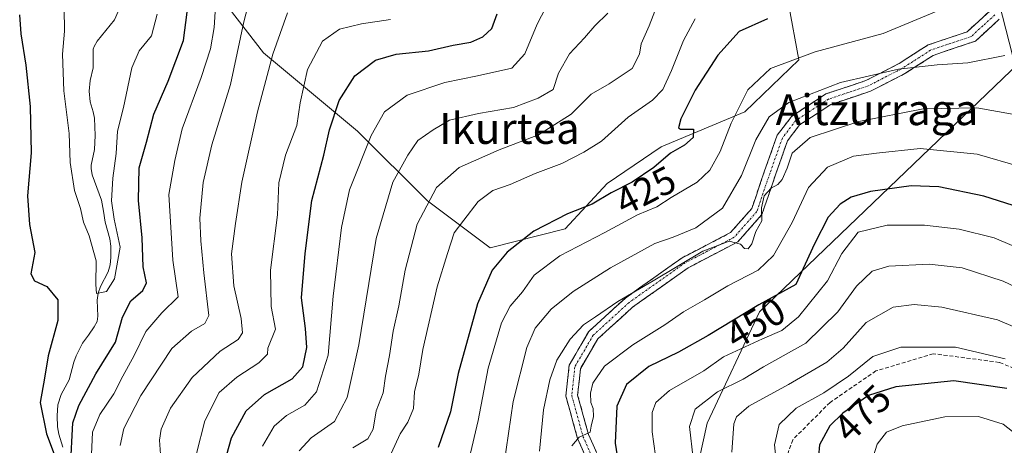
# Model space of a CAD drawing. Units: metres. Extents: x 583149 to 586573, y 4763638 to 4765994.
# Drawn here: x 586076 to 586331, y 4764069 to 4764180 of the extents above; entities that cross this region are included whole.
import ezdxf
from ezdxf.enums import TextEntityAlignment as Align

# ---------------------------------------------------------------- set-up
doc = ezdxf.new("R2010")
doc.units = ezdxf.units.M
doc.header["$MEASUREMENT"] = 0
doc.linetypes.add('TRAZO_Y_PUNTO', pattern=[1, 0.5, -0.25, 0, -0.25])
doc.linetypes.add('TRAZOSX2', pattern=[1.5, 1, -0.5])
for name, color, linetype, lineweight in [('Arbolado forestal CxS', 92, 'Continuous', 0), ('Camino', 19, 'TRAZOSX2', 0), ('Camino Cxs', 19, 'Continuous', 0), ('Camino eje', 19, 'TRAZO_Y_PUNTO', 0), ('Corriente natural lineal', 142, 'Continuous', 13), ('Curva de nivel maestra', 36, 'Continuous', 30), ('Curva de nivel normal', 36, 'Continuous', 0), ('Rótulo de curva de nivel directora', 19, 'Continuous', 0), ('Senda', 19, 'TRAZOSX2', 0), ('Texto cartográfico', 19, 'Continuous', 0)]:
    doc.layers.add(name, color=color, linetype=linetype, lineweight=lineweight)
doc.styles.add('Arial', font='txt', dxfattribs={"height": 0.2})

# ---------------------------------------------------------------- blocks, each defined once
blk = doc.blocks.new('*U152')
at = {"layer": 'Arbolado forestal CxS', "color": 92, "linetype": 'Continuous', "lineweight": 0}
for points in [[(586325.55, 4764200.76, 429.22), (586333.34, 4764170.38, 436.19), (586335.04, 4764168.36, 436.68), (586267.78, 4764103.89, 453.81), (586254.3, 4764075.09, 463.35), (586246.03, 4764037.48, 458.45), (586243.99, 4764007.6, 457.09), (586259, 4763982.45, 466.19), (586274.52, 4763965.56, 476.95), (586283.41, 4763926.97, 488.18), (586289.13, 4763888.33, 495.1), (586301.16, 4763852.33, 497.2), (586323.15, 4763827.29, 503.83), (586357.23, 4763801.18, 513.48), (586369.86, 4763793.5, 515.27), (586348.44, 4763768.24, 505.27), (586359.26, 4763741.66, 502.51), (586376, 4763701.31, 493.98), (586383.87, 4763679.65, 485.45), (586385.43, 4763678, 485.1), (585774.48, 4763670.44, 533.07)], [(586119.58, 4764196.74, 376.69), (586139.44, 4764171.02, 390.58), (586163.82, 4764150.7, 405.16), (586181.87, 4764132.65, 417.02), (586198.12, 4764120.46, 425.28), (586198.12, 4764120.46, 425.28), (586217.53, 4764125.42, 429.38), (586228.37, 4764137.16, 426.47), (586242.36, 4764146.64, 425.97), (586264.03, 4764155.67, 434.01), (586278.02, 4764169.21, 432.75), (586275.31, 4764183.65, 426.26)]]:
    blk.add_polyline3d(points, dxfattribs=at)
blk = doc.blocks.new('*U163')
at = {"layer": 'Arbolado forestal CxS', "color": 92, "linetype": 'Continuous', "lineweight": 0}
blk.add_polyline3d([(586333.34, 4764170.38, 436.19), (586325.55, 4764200.76, 429.22)], dxfattribs=at)
blk = doc.blocks.new('*U191')
at = {"layer": 'Curva de nivel normal', "color": 36, "linetype": 'Continuous', "lineweight": 0}
blk.add_polyline3d([(586251.15, 4764179.82, 420), (586248.16, 4764174.21, 420), (586245.03, 4764166.38, 420), (586242.83, 4764161.5, 420), (586240.11, 4764158.69, 420), (586233.86, 4764154.34, 420), (586226.91, 4764148.12, 420), (586222.36, 4764145.29, 420), (586216.63, 4764142.29, 420), (586209.77, 4764139.71, 420), (586203.29, 4764136.86, 420), (586198.84, 4764135.38, 420), (586195.01, 4764132.46, 420), (586191.34, 4764127.68, 420), (586188.82, 4764124.34, 420), (586187.05, 4764119.02, 420), (586184.4, 4764110.36, 420), (586180.73, 4764094.2, 420), (586179.64, 4764087.76, 420), (586178.56, 4764083.17, 420), (586178.26, 4764078.89, 420), (586176.8, 4764075.32, 420), (586174.81, 4764072.37, 420), (586172.47, 4764067.28, 420)], dxfattribs=at)
blk = doc.blocks.new('*U193')
at = {"layer": 'Curva de nivel normal', "color": 36, "linetype": 'Continuous', "lineweight": 0}
blk.add_polyline3d([(586087.89, 4764182.58, 370), (586087.95, 4764176.62, 370), (586087.44, 4764170.66, 370), (586087.76, 4764161.17, 370), (586089.12, 4764150.11, 370), (586089.38, 4764142.62, 370), (586090.54, 4764135.37, 370), (586092.08, 4764130.66, 370), (586092.85, 4764127.18, 370), (586094.37, 4764123.64, 370), (586096.1, 4764117.1, 370), (586096.06, 4764110.97, 370), (586096.23, 4764108.64, 370), (586098.8, 4764109.21, 370), (586100.87, 4764112.44, 370), (586102.35, 4764120.64, 370), (586100.82, 4764127.96, 370), (586100.1, 4764132.64, 370), (586100.46, 4764138.54, 370), (586101.34, 4764144.93, 370), (586101.67, 4764150.71, 370), (586103.18, 4764156.82, 370), (586105.38, 4764167.08, 370), (586107.3, 4764171.47, 370), (586110.5, 4764175.38, 370), (586111.96, 4764181.01, 370)], dxfattribs=at)
blk = doc.blocks.new('*U196')
at = {"layer": 'Curva de nivel normal', "color": 36, "linetype": 'Continuous', "lineweight": 0}
blk.add_polyline3d([(586119.94, 4764058.82, 395), (586124.26, 4764075.71, 395), (586127.94, 4764083.01, 395), (586132.55, 4764087.01, 395), (586138.21, 4764090.68, 395), (586140.45, 4764092.94, 395), (586140.53, 4764094.51, 395), (586142.57, 4764099.45, 395), (586141.4, 4764105.34, 395), (586141.26, 4764114.68, 395), (586143.08, 4764129.04, 395), (586143.41, 4764137.32, 395), (586145.16, 4764144.46, 395), (586148.09, 4764152.2, 395), (586148.91, 4764158.01, 395), (586150.88, 4764166.67, 395), (586154.75, 4764174.03, 395), (586159.13, 4764177.14, 395), (586164.8, 4764178.46, 395), (586172.3, 4764179.62, 395)], dxfattribs=at)
blk = doc.blocks.new('*U199')
at = {"layer": 'Curva de nivel normal', "color": 36, "linetype": 'Continuous', "lineweight": 0}
blk.add_polyline3d([(586338.47, 4764118.84, 455), (586328.56, 4764123.08, 455), (586319.5, 4764125.32, 455), (586310.49, 4764126.37, 455), (586300.85, 4764126.38, 455), (586293.4, 4764124.54, 455), (586289.14, 4764119.07, 455), (586285.43, 4764111.98, 455), (586277.94, 4764102.67, 455), (586273.6, 4764099.07, 455), (586268.61, 4764096.97, 455), (586258.49, 4764092.29, 455), (586253.41, 4764088.65, 455), (586244.52, 4764083.57, 455), (586241, 4764080.44, 455), (586240.05, 4764077.82, 455), (586240.04, 4764072.86, 455), (586241.33, 4764063.51, 455)], dxfattribs=at)
blk = doc.blocks.new('*U200')
at = {"layer": 'Curva de nivel normal', "color": 36, "linetype": 'Continuous', "lineweight": 0}
blk.add_polyline3d([(586314.13, 4764181.94, 430), (586299.8, 4764176.01, 430), (586282.27, 4764171.26, 430), (586270.67, 4764166.92, 430), (586264.82, 4764161.38, 430), (586260.48, 4764152.74, 430), (586257.62, 4764145.41, 430), (586254.95, 4764140.58, 430), (586251.65, 4764137.54, 430), (586245, 4764133.51, 430), (586241.25, 4764131.12, 430), (586236.28, 4764129.07, 430), (586227.8, 4764124.5, 430), (586216.13, 4764118.39, 430), (586209.47, 4764113.45, 430), (586206.47, 4764109.09, 430), (586203.26, 4764105.38, 430), (586201.07, 4764101.1, 430), (586197.64, 4764089.34, 430), (586194.98, 4764075.76, 430), (586192.71, 4764065.89, 430)], dxfattribs=at)
blk = doc.blocks.new('*U203')
at = {"layer": 'Curva de nivel normal', "color": 36, "linetype": 'Continuous', "lineweight": 0}
blk.add_polyline3d([(586127.17, 4764185.72, 380), (586126.68, 4764177.56, 380), (586125.77, 4764171.98, 380), (586123.36, 4764164.57, 380), (586118.43, 4764151.31, 380), (586116.5, 4764143.11, 380), (586114.97, 4764134.34, 380), (586115.97, 4764117.34, 380), (586117.39, 4764107.84, 380), (586113.16, 4764103.68, 380), (586109.02, 4764098.86, 380), (586105.99, 4764092.59, 380), (586103.01, 4764087.23, 380), (586100.72, 4764082.68, 380), (586097.09, 4764077.36, 380), (586095.16, 4764072.74, 380), (586094.96, 4764066.98, 380)], dxfattribs=at)
blk = doc.blocks.new('*U204')
at = {"layer": 'Curva de nivel normal', "color": 36, "linetype": 'Continuous', "lineweight": 0}
blk.add_polyline3d([(586148.72, 4764067.94, 410), (586151.8, 4764071.31, 410), (586157.84, 4764075.54, 410), (586161.14, 4764081.72, 410), (586164.14, 4764095.34, 410), (586168.62, 4764122.89, 410), (586172.89, 4764137.52, 410), (586176.81, 4764144.45, 410), (586179.36, 4764148.28, 410), (586183.38, 4764151.02, 410), (586187.61, 4764153.52, 410), (586195.13, 4764155.26, 410), (586204.13, 4764156.8, 410), (586210.51, 4764159.29, 410), (586214.39, 4764161.53, 410), (586215.82, 4764165.71, 410), (586218.68, 4764170.77, 410), (586222.5, 4764174.83, 410), (586225.24, 4764177.97, 410), (586228.6, 4764181.28, 410)], dxfattribs=at)
blk = doc.blocks.new('*U209')
at = {"layer": 'Curva de nivel normal', "color": 36, "linetype": 'Continuous', "lineweight": 0}
blk.add_polyline3d([(586242.34, 4764186.07, 415), (586239.27, 4764178.01, 415), (586237.18, 4764173.34, 415), (586236.78, 4764170.68, 415), (586234.9, 4764166.92, 415), (586228.9, 4764162.98, 415), (586224.23, 4764160.25, 415), (586219.06, 4764155.07, 415), (586210.63, 4764149.78, 415), (586200.47, 4764145.86, 415), (586190.08, 4764141.31, 415), (586184.25, 4764136.08, 415), (586179.24, 4764126.65, 415), (586176.08, 4764114.69, 415), (586174.5, 4764105.51, 415), (586173.02, 4764098.93, 415), (586172.08, 4764092.63, 415), (586171.04, 4764087.24, 415), (586170.4, 4764082.92, 415), (586168.62, 4764078.3, 415), (586167.84, 4764073.58, 415), (586166.42, 4764071.01, 415), (586162.54, 4764068.68, 415)], dxfattribs=at)
blk = doc.blocks.new('*U210')
at = {"layer": 'Curva de nivel normal', "color": 36, "linetype": 'Continuous', "lineweight": 0}
blk.add_polyline3d([(586335.47, 4764141.51, 445), (586324.14, 4764144.72, 445), (586309.44, 4764146.24, 445), (586298.12, 4764145, 445), (586292.13, 4764144.2, 445), (586285.39, 4764141.38, 445), (586280.47, 4764136.11, 445), (586276.31, 4764127.05, 445), (586271.45, 4764118.52, 445), (586267.47, 4764114.71, 445), (586259.62, 4764110.67, 445), (586253.58, 4764107.06, 445), (586248.14, 4764103.92, 445), (586243.36, 4764100.56, 445), (586235.07, 4764095.41, 445), (586227.73, 4764089.86, 445), (586224.7, 4764085.45, 445), (586224.04, 4764082.88, 445), (586224.13, 4764080.48, 445), (586224.74, 4764078.9, 445), (586224.87, 4764076.86, 445), (586224.24, 4764074.34, 445), (586223.98, 4764072.76, 445), (586221.12, 4764071.49, 445), (586219.22, 4764069.26, 445)], dxfattribs=at)
blk = doc.blocks.new('*U218')
at = {"layer": 'Curva de nivel normal', "color": 36, "linetype": 'Continuous', "lineweight": 0}
blk.add_polyline3d([(586335.71, 4764071.02, 480), (586330.87, 4764074.8, 480), (586324.49, 4764076.86, 480), (586315.8, 4764076.73, 480), (586304.79, 4764074.42, 480), (586300.68, 4764072.76, 480), (586298.25, 4764069.64, 480), (586296.07, 4764062.58, 480), (586294.23, 4764049.14, 480), (586290.23, 4764021.74, 480), (586287.92, 4764000.46, 480), (586287.13, 4763988.69, 480), (586287.45, 4763975.66, 480), (586286.97, 4763968.32, 480), (586271.87, 4763937.42, 480), (586264.6, 4763917.86, 480), (586257.85, 4763895.84, 480), (586255.62, 4763883.86, 480), (586254.37, 4763874.94, 480), (586254.74, 4763869.4, 480), (586255.8, 4763866.38, 480), (586255.7, 4763862.92, 480), (586254.54, 4763854.54, 480), (586256.18, 4763847.56, 480)], dxfattribs=at)
blk = doc.blocks.new('*U226')
at = {"layer": 'Curva de nivel normal', "color": 36, "linetype": 'Continuous', "lineweight": 0}
blk.add_polyline3d([(586201.62, 4764064.1, 435), (586204.08, 4764080.7, 435), (586207.64, 4764094.68, 435), (586209.76, 4764099.68, 435), (586213.94, 4764104.63, 435), (586219.61, 4764109.16, 435), (586229.3, 4764115.3, 435), (586240.76, 4764121.63, 435), (586245.52, 4764123.22, 435), (586251.36, 4764125.7, 435), (586258.28, 4764130.77, 435), (586263.17, 4764139.21, 435), (586266.85, 4764148.42, 435), (586270.3, 4764154.42, 435), (586275.42, 4764158.13, 435), (586288.8, 4764163.32, 435), (586303.8, 4764166.79, 435), (586313.8, 4764167.89, 435), (586321.76, 4764168.39, 435), (586331.29, 4764170.26, 435)], dxfattribs=at)
blk = doc.blocks.new('*U228')
at = {"layer": 'Curva de nivel normal', "color": 36, "linetype": 'Continuous', "lineweight": 0}
blk.add_polyline3d([(586272.39, 4764063.01, 470), (586271.72, 4764069.45, 470), (586272.9, 4764074.79, 470), (586277.28, 4764079, 470), (586284.44, 4764082.94, 470), (586290.89, 4764087.3, 470), (586297.15, 4764092.34, 470), (586304.36, 4764094.81, 470), (586318.56, 4764094.77, 470), (586331.37, 4764091.77, 470)], dxfattribs=at)
blk = doc.blocks.new('*U231')
at = {"layer": 'Curva de nivel normal', "color": 36, "linetype": 'Continuous', "lineweight": 0}
blk.add_polyline3d([(586213.59, 4764184.79, 405), (586210.32, 4764178.45, 405), (586207.06, 4764170.76, 405), (586203.69, 4764166.99, 405), (586194.8, 4764165.07, 405), (586186.35, 4764163.28, 405), (586176.63, 4764160.04, 405), (586170.8, 4764155.7, 405), (586167.28, 4764149.57, 405), (586161.73, 4764135.54, 405), (586159.66, 4764125.78, 405), (586157.44, 4764108.01, 405), (586156.16, 4764092.72, 405), (586153.13, 4764083.18, 405), (586150.13, 4764079.77, 405), (586145.41, 4764077.09, 405), (586142.24, 4764074.33, 405), (586139.21, 4764069.17, 405)], dxfattribs=at)
blk = doc.blocks.new('*U238')
at = {"layer": 'Curva de nivel normal', "color": 36, "linetype": 'Continuous', "lineweight": 0}
blk.add_polyline3d([(586342.16, 4764096.38, 465), (586329.45, 4764101.84, 465), (586314.98, 4764105.16, 465), (586307.84, 4764105.83, 465), (586302.39, 4764105.17, 465), (586295.47, 4764101.18, 465), (586289.47, 4764094.53, 465), (586285.23, 4764090.93, 465), (586275.31, 4764085.14, 465), (586265.06, 4764079.5, 465), (586261.89, 4764076.7, 465), (586261.21, 4764074.94, 465), (586260.68, 4764067.63, 465)], dxfattribs=at)
blk = doc.blocks.new('*U240')
at = {"layer": 'Curva de nivel normal', "color": 36, "linetype": 'Continuous', "lineweight": 0}
blk.add_polyline3d([(586333.28, 4764155.13, 440), (586324.1, 4764156.72, 440), (586310.19, 4764156.45, 440), (586293.56, 4764153.18, 440), (586280.97, 4764149.05, 440), (586276.32, 4764145.01, 440), (586275, 4764141.14, 440), (586273.71, 4764138.16, 440), (586272.6, 4764136.88, 440), (586270.8, 4764135.96, 440), (586269.01, 4764133.96, 440), (586268.32, 4764130.89, 440), (586268.42, 4764127.46, 440), (586266.87, 4764124.71, 440), (586265.88, 4764121.52, 440), (586264.85, 4764120.22, 440), (586263.97, 4764120.35, 440), (586262.93, 4764121.47, 440), (586260, 4764122.21, 440), (586253.12, 4764119.64, 440), (586240.28, 4764111.96, 440), (586231.17, 4764106.64, 440), (586225.42, 4764102.63, 440), (586222.3, 4764100.56, 440), (586218.79, 4764096.86, 440), (586215.4, 4764091.39, 440), (586213.52, 4764086.34, 440), (586211.95, 4764078.58, 440), (586210.85, 4764067.86, 440)], dxfattribs=at)
blk = doc.blocks.new('*U245')
at = {"layer": 'Curva de nivel normal', "color": 36, "linetype": 'Continuous', "lineweight": 0}
blk.add_polyline3d([(586137.93, 4764192.68, 385), (586134.38, 4764179.01, 385), (586130.9, 4764162.76, 385), (586126.1, 4764147.19, 385), (586123.87, 4764137.43, 385), (586122.98, 4764128.18, 385), (586123.24, 4764122.34, 385), (586123.97, 4764114.01, 385), (586125.28, 4764103.01, 385), (586124.27, 4764100.93, 385), (586120.8, 4764098.95, 385), (586115.7, 4764094.43, 385), (586107.74, 4764082.28, 385), (586103.26, 4764073.68, 385), (586102.37, 4764069.32, 385)], dxfattribs=at)
blk = doc.blocks.new('*U247')
at = {"layer": 'Curva de nivel normal', "color": 36, "linetype": 'Continuous', "lineweight": 0}
blk.add_polyline3d([(586340.88, 4764107.13, 460), (586330.86, 4764111.86, 460), (586320.3, 4764115.31, 460), (586311.7, 4764116.3, 460), (586301.33, 4764115.71, 460), (586296.98, 4764114.46, 460), (586292.9, 4764110.57, 460), (586288.13, 4764103.9, 460), (586279.82, 4764095.81, 460), (586268.82, 4764089.68, 460), (586263.57, 4764086.51, 460), (586256.97, 4764083.21, 460), (586251.17, 4764078.7, 460), (586249.67, 4764074.24, 460), (586250.66, 4764065.92, 460)], dxfattribs=at)
blk = doc.blocks.new('*U254')
at = {"layer": 'Curva de nivel normal', "color": 36, "linetype": 'Continuous', "lineweight": 0}
blk.add_polyline3d([(586145.64, 4764181.34, 390), (586141.88, 4764170.68, 390), (586137.87, 4764155.74, 390), (586133.86, 4764137.53, 390), (586132.22, 4764126.77, 390), (586131.14, 4764118.93, 390), (586131.75, 4764110.68, 390), (586133.67, 4764102.22, 390), (586133.99, 4764098.5, 390), (586132.91, 4764096.8, 390), (586128.23, 4764093.7, 390), (586121, 4764086.93, 390), (586115.38, 4764079.01, 390), (586112.95, 4764073.58, 390), (586112.5, 4764070.68, 390), (586113.21, 4764061.01, 390)], dxfattribs=at)
blk = doc.blocks.new('*U259')
at = {"layer": 'Curva de nivel maestra', "color": 36, "linetype": 'Continuous', "lineweight": 30}
blk.add_polyline3d([(586331.8, 4764084.05, 475), (586318.15, 4764086.07, 475), (586303.14, 4764084.5, 475), (586296.06, 4764082.26, 475), (586289.4, 4764077.69, 475), (586286.03, 4764074.38, 475), (586283.34, 4764069.49, 475), (586282.84, 4764063.58, 475)], dxfattribs=at)
blk = doc.blocks.new('*U262')
at = {"layer": 'Curva de nivel maestra', "color": 36, "linetype": 'Continuous', "lineweight": 30}
blk.add_polyline3d([(586128.94, 4764063.28, 400), (586131.15, 4764071.29, 400), (586134.94, 4764078.3, 400), (586139.74, 4764082.56, 400), (586146.89, 4764086.56, 400), (586149.6, 4764089.7, 400), (586150.66, 4764094.73, 400), (586150.36, 4764099.59, 400), (586149.28, 4764107.58, 400), (586150.26, 4764119.06, 400), (586151.94, 4764132.76, 400), (586155.08, 4764144.52, 400), (586156.52, 4764151.06, 400), (586159.02, 4764158.64, 400), (586163.13, 4764165.03, 400), (586168.47, 4764169.05, 400), (586173.8, 4764170.63, 400), (586182.13, 4764171.51, 400), (586188.56, 4764172.98, 400), (586193.08, 4764173.74, 400), (586196.22, 4764175.16, 400), (586198.57, 4764177.26, 400), (586199.89, 4764181.07, 400)], dxfattribs=at)
blk = doc.blocks.new('*U263')
at = {"layer": 'Curva de nivel maestra', "color": 36, "linetype": 'Continuous', "lineweight": 30}
blk.add_polyline3d([(586269.87, 4764179.78, 425), (586262.52, 4764176.49, 425), (586257.03, 4764170.37, 425), (586251.19, 4764161.32, 425), (586247.49, 4764153.93, 425), (586246.88, 4764151.61, 425), (586247.37, 4764151.22, 425), (586250.75, 4764151.26, 425), (586250.62, 4764149.04, 425), (586248.39, 4764147.04, 425), (586244.78, 4764145, 425), (586240.47, 4764141.3, 425), (586234.88, 4764137.53, 425), (586229.46, 4764134.78, 425), (586224.55, 4764131.76, 425), (586218.16, 4764129.29, 425), (586209.41, 4764124.81, 425), (586202.5, 4764119.34, 425), (586198.6, 4764114.68, 425), (586194.84, 4764106.01, 425), (586189.82, 4764087.96, 425), (586187.82, 4764078.03, 425), (586184.62, 4764068.83, 425)], dxfattribs=at)
blk = doc.blocks.new('*U264')
at = {"layer": 'Curva de nivel maestra', "color": 36, "linetype": 'Continuous', "lineweight": 30}
blk.add_polyline3d([(586335.37, 4764130.87, 450), (586325.88, 4764133.86, 450), (586314.27, 4764136.28, 450), (586307.08, 4764136.58, 450), (586296.57, 4764135.07, 450), (586291.53, 4764133.58, 450), (586288.72, 4764131.84, 450), (586285.62, 4764128.4, 450), (586282.06, 4764121.57, 450), (586277.2, 4764111.01, 450), (586267.66, 4764105.73, 450), (586254.54, 4764097.78, 450), (586246.82, 4764093.45, 450), (586239.22, 4764089.75, 450), (586233.44, 4764085.12, 450), (586230.93, 4764079.47, 450), (586230.44, 4764069.9, 450), (586231.47, 4764063.36, 450)], dxfattribs=at)
blk = doc.blocks.new('*U268')
at = {"layer": 'Curva de nivel maestra', "color": 36, "linetype": 'Continuous', "lineweight": 30}
for points in [[(586076.26, 4764180.8, 375), (586076.68, 4764175.9, 375), (586077.93, 4764167.81, 375), (586079.03, 4764157.1, 375), (586079.3, 4764145.06, 375), (586078.41, 4764133.96, 375), (586078.87, 4764126.5, 375), (586080.23, 4764119.28, 375), (586079.24, 4764113.74, 375), (586080.18, 4764111.95, 375), (586083.36, 4764110.5, 375), (586086.26, 4764107.01, 375), (586086.2, 4764101.72, 375), (586083.73, 4764092.54, 375), (586082.81, 4764086.74, 375), (586081.66, 4764080.47, 375), (586083.29, 4764072.33, 375), (586085.55, 4764066.39, 375)], [(586089.47, 4764063.62, 375), (586090.07, 4764075.19, 375), (586091.62, 4764079.69, 375), (586096.07, 4764087.86, 375), (586101.16, 4764096.09, 375), (586102.97, 4764102.53, 375), (586105.13, 4764106.79, 375), (586108.26, 4764109.46, 375), (586109.16, 4764111.46, 375), (586108.32, 4764115.6, 375), (586108.04, 4764123.05, 375), (586107.07, 4764132.72, 375), (586107.24, 4764141.25, 375), (586109.16, 4764147.86, 375), (586111.08, 4764155.11, 375), (586114.79, 4764163.68, 375), (586118.71, 4764174.19, 375), (586119.71, 4764181.48, 375)]]:
    blk.add_polyline3d(points, dxfattribs=at)

msp = doc.modelspace()

# ---------------------------------------------------------------- linework, layer by layer
at = {"layer": 'Arbolado forestal CxS', "color": 92, "linetype": 'Continuous', "lineweight": 0}
for points in [[(586179.57, 4764340.21, 384.27), (586175.21, 4764323.86, 379.64), (586177.53, 4764301.8, 380.1), (586199.17, 4764281.38, 386.94), (586217.69, 4764274.84, 386.8), (586255.82, 4764259.59, 395.59), (586280.01, 4764248.64, 407.4), (586314.65, 4764219.28, 425.22), (586325.55, 4764200.76, 429.22), (586333.34, 4764170.38, 436.19), (586335.04, 4764168.36, 436.68)], [(586179.57, 4764340.21, 384.27), (586175.21, 4764323.86, 379.64), (586177.53, 4764301.8, 380.1), (586199.17, 4764281.38, 386.94), (586217.69, 4764274.84, 386.8), (586255.82, 4764259.59, 395.59), (586280.01, 4764248.64, 407.4), (586314.65, 4764219.28, 425.22), (586325.55, 4764200.76, 429.22), (586333.34, 4764170.38, 436.19), (586335.04, 4764168.36, 436.68)], [(586275.31, 4764183.65, 426.26), (586278.02, 4764169.21, 432.75), (586264.03, 4764155.67, 434.01), (586242.36, 4764146.64, 425.97), (586228.37, 4764137.16, 426.47), (586217.53, 4764125.42, 429.38), (586198.12, 4764120.46, 425.28), (586198.12, 4764120.46, 425.28), (586181.87, 4764132.65, 417.02), (586163.82, 4764150.7, 405.16), (586139.44, 4764171.02, 390.58), (586119.58, 4764196.74, 376.69)], [(586119.58, 4764196.74, 376.69), (586139.44, 4764171.02, 390.58), (586163.82, 4764150.7, 405.16), (586181.87, 4764132.65, 417.02), (586198.12, 4764120.46, 425.28)], [(586119.58, 4764196.74, 376.69), (586139.44, 4764171.02, 390.58), (586163.82, 4764150.7, 405.16), (586181.87, 4764132.65, 417.02), (586198.12, 4764120.46, 425.28)], [(586198.12, 4764120.46, 425.28), (586217.53, 4764125.42, 429.38), (586228.37, 4764137.16, 426.47), (586242.36, 4764146.64, 425.97), (586264.03, 4764155.67, 434.01), (586278.02, 4764169.21, 432.75), (586275.31, 4764183.65, 426.26)], [(586198.12, 4764120.46, 425.28), (586217.53, 4764125.42, 429.38), (586228.37, 4764137.16, 426.47), (586242.36, 4764146.64, 425.97), (586264.03, 4764155.67, 434.01), (586278.02, 4764169.21, 432.75), (586275.31, 4764183.65, 426.26)], [(586301.16, 4763852.33, 497.2), (586289.13, 4763888.33, 495.1), (586283.41, 4763926.97, 488.18), (586274.52, 4763965.56, 476.95), (586259, 4763982.45, 466.19), (586243.99, 4764007.6, 457.09), (586246.03, 4764037.48, 458.45), (586254.3, 4764075.09, 463.35), (586267.78, 4764103.89, 453.81), (586335.04, 4764168.36, 436.68)], [(586335.04, 4764168.36, 436.68), (586267.78, 4764103.89, 453.81), (586254.3, 4764075.09, 463.35), (586246.03, 4764037.48, 458.45), (586243.99, 4764007.6, 457.09), (586259, 4763982.45, 466.19), (586274.52, 4763965.56, 476.95), (586283.41, 4763926.97, 488.18), (586289.13, 4763888.33, 495.1), (586301.16, 4763852.33, 497.2), (586323.15, 4763827.29, 503.83), (586357.23, 4763801.18, 513.48), (586369.86, 4763793.5, 515.27)], [(586335.04, 4764168.36, 436.68), (586267.78, 4764103.89, 453.81), (586254.3, 4764075.09, 463.35), (586246.03, 4764037.48, 458.45), (586243.99, 4764007.6, 457.09), (586259, 4763982.45, 466.19), (586274.52, 4763965.56, 476.95), (586283.41, 4763926.97, 488.18), (586289.13, 4763888.33, 495.1), (586301.16, 4763852.33, 497.2), (586323.15, 4763827.29, 503.83), (586357.23, 4763801.18, 513.48), (586369.86, 4763793.5, 515.27)]]:
    msp.add_polyline3d(points, dxfattribs=at)
at = {"layer": 'Camino', "color": 19, "linetype": 'TRAZOSX2', "lineweight": 0}
for points in [[(586226.53, 4764057.98), (586220.73, 4764071.16), (586217.71, 4764082.13), (586218.57, 4764090.13), (586223.61, 4764098.81), (586233.11, 4764107.5), (586247.82, 4764117.93), (586260.36, 4764124.46), (586265.8, 4764130.64), (586269.15, 4764140.42), (586272.4, 4764149.65), (586276.14, 4764154.54), (586284.99, 4764160.34), (586295.38, 4764163.8), (586303.94, 4764168.22), (586311.45, 4764173.04), (586321.53, 4764176.42), (586327.57, 4764181.94)], [(586329.89, 4764179.69), (586323.7, 4764174.04), (586312.76, 4764170.32), (586305.45, 4764165.61), (586296.55, 4764161.03), (586286.3, 4764157.62), (586278.21, 4764152.31), (586275.07, 4764148.2), (586271.98, 4764139.44), (586268.45, 4764129.11), (586262.24, 4764122.06), (586249.39, 4764115.36), (586234.99, 4764105.16), (586225.97, 4764096.91), (586221.49, 4764089.18), (586220.76, 4764082.37), (586223.56, 4764072.17), (586229.41, 4764058.89)]]:
    msp.add_lwpolyline(points, dxfattribs=at)
at = {"layer": 'Camino Cxs', "color": 19, "linetype": 'Continuous', "lineweight": 0}
for points in [[(586222.66, 4764066.77, 445.6), (586220.73, 4764071.16, 444.73), (586219.72, 4764074.82, 443.96), (586218.72, 4764078.47, 443.15), (586217.71, 4764082.13, 442.54), (586218.14, 4764086.13, 442.12), (586218.57, 4764090.13, 441.44), (586220.25, 4764093.03, 441.48), (586221.93, 4764095.92, 441.24), (586223.61, 4764098.81, 440.96), (586226.78, 4764101.71, 440.46), (586229.94, 4764104.6, 440.06), (586233.11, 4764107.5, 439.79), (586236.79, 4764110.1, 439.88), (586240.46, 4764112.71, 439.32), (586244.14, 4764115.32, 438.92), (586247.82, 4764117.93, 438.71), (586252, 4764120.1, 438.89), (586256.18, 4764122.28, 438.71), (586260.36, 4764124.46, 438.68), (586263.08, 4764127.55, 438.02), (586265.8, 4764130.64, 438.89), (586266.92, 4764133.9, 438.78), (586268.03, 4764137.16, 438.4), (586269.15, 4764140.42, 438.33), (586270.78, 4764145.03, 438.39), (586272.4, 4764149.65, 437.63), (586274.27, 4764152.09, 437.15), (586276.14, 4764154.54, 436.58), (586279.09, 4764156.47, 436.15), (586282.04, 4764158.4, 435.87), (586284.99, 4764160.34, 435.8), (586288.45, 4764161.49, 435.94), (586291.91, 4764162.65, 436.09), (586295.38, 4764163.8, 436.04), (586299.66, 4764166.01, 434.66), (586303.94, 4764168.22, 433.8), (586307.7, 4764170.63, 433.23), (586311.45, 4764173.04, 432.6), (586314.81, 4764174.17, 432.35), (586318.17, 4764175.29, 432.12), (586321.53, 4764176.42, 432.05), (586324.55, 4764179.18, 431.73), (586327.57, 4764181.94, 431.38)], [(586329.89, 4764179.69, 431.87), (586326.8, 4764176.87, 432.2), (586323.7, 4764174.04, 432.51), (586320.05, 4764172.8, 432.71), (586316.41, 4764171.56, 433.33), (586312.76, 4764170.32, 433.66), (586309.1, 4764167.97, 434.35), (586305.45, 4764165.61, 434.91), (586302.48, 4764164.09, 435.51), (586299.51, 4764162.56, 436.26), (586296.55, 4764161.03, 436.6), (586293.13, 4764159.89, 436.95), (586289.72, 4764158.75, 437.33), (586286.3, 4764157.62, 437.31), (586282.26, 4764154.96, 437.14), (586278.21, 4764152.31, 437.88), (586276.64, 4764150.25, 438.76), (586275.07, 4764148.2, 439.15), (586273.53, 4764143.82, 439.63), (586271.98, 4764139.44, 439.86), (586270.8, 4764135.99, 439.77), (586269.62, 4764132.55, 439.85), (586268.45, 4764129.11, 440.02), (586265.35, 4764125.58, 439.51), (586262.24, 4764122.06, 439.91), (586257.96, 4764119.83, 440), (586253.67, 4764117.59, 440.29), (586249.39, 4764115.36, 440.03), (586245.79, 4764112.81, 440.49), (586242.19, 4764110.26, 440.67), (586238.59, 4764107.71, 441.2), (586234.99, 4764105.16, 441.09), (586231.99, 4764102.41, 441.45), (586228.98, 4764099.66, 441.74), (586225.97, 4764096.91, 442.19), (586223.73, 4764093.04, 442.39), (586221.49, 4764089.18, 442.84), (586221.12, 4764085.78, 443.5), (586220.76, 4764082.37, 443.88), (586221.69, 4764078.97, 444.24), (586222.63, 4764075.57, 444.95), (586223.56, 4764072.17, 445.43), (586225.51, 4764067.74, 445.82)]]:
    msp.add_polyline3d(points, dxfattribs=at)
at = {"layer": 'Camino eje', "color": 19, "linetype": 'TRAZO_Y_PUNTO', "lineweight": 0}
msp.add_lwpolyline([(586328.73, 4764180.82), (586325.64, 4764177.99), (586322.62, 4764175.23), (586312.1, 4764171.68), (586304.7, 4764166.92), (586295.96, 4764162.42), (586285.65, 4764158.98), (586277.18, 4764153.42), (586273.74, 4764148.92), (586270.56, 4764139.93), (586267.12, 4764129.87), (586261.3, 4764123.26), (586248.6, 4764116.64), (586234.05, 4764106.33), (586224.79, 4764097.86), (586220.03, 4764089.66), (586219.23, 4764082.25), (586222.14, 4764071.67), (586227.97, 4764058.44)], dxfattribs=at)
at = {"layer": 'Corriente natural lineal', "color": 142, "linetype": 'Continuous', "lineweight": 13}
msp.add_polyline3d([(586087.54, 4764068.85, 374.67), (586086.51, 4764072.27, 373.85), (586086.17, 4764074.13, 373.75), (586086.02, 4764077.02, 373.25), (586086.24, 4764079.88, 372.83), (586087.05, 4764082.49, 372.79), (586089.15, 4764086.34, 372.65), (586090.36, 4764090.86, 371.66), (586090.97, 4764092.56, 371.16), (586092.59, 4764095.77, 371.07), (586094.12, 4764097.89, 370.94), (586095.65, 4764100, 370.71), (586096.38, 4764101.38, 370.63), (586096.61, 4764102.8, 370.75), (586096.4, 4764106.98, 370.13), (586096.64, 4764108.78, 369.84), (586097.23, 4764110.45, 370.01), (586099.26, 4764114.31, 369.76), (586099.73, 4764116.12, 369.59), (586099.93, 4764118.02, 369.4), (586099.9, 4764120.92, 369.12), (586099.68, 4764122.82, 368.93), (586098.46, 4764127.17, 369.04), (586098.01, 4764130, 368.93), (586097.56, 4764132.83, 368.73), (586096.34, 4764136.11, 368.2), (586095.12, 4764139.38, 368.25), (586094.83, 4764141.01, 368.14), (586094.87, 4764141.86, 368.05), (586095.7, 4764145.96, 367.65), (586095.91, 4764149.54, 367.5), (586095.69, 4764154.04, 367.42), (586095.37, 4764155.75, 367.54), (586094.62, 4764158.26, 367.71), (586094.29, 4764161.03, 367.56), (586094.55, 4764163.78, 367.34), (586095.35, 4764167.12, 366.92), (586095.38, 4764171.94, 366.32), (586095.59, 4764172.63, 366.17), (586096.37, 4764174, 365.88), (586098.61, 4764176.78, 366.1), (586100.85, 4764179.55, 365.79), (586101.82, 4764181.66, 365.62)], dxfattribs=at)
at = {"layer": 'Senda', "color": 19, "linetype": 'TRAZOSX2', "lineweight": 0}
msp.add_lwpolyline([(586386.25, 4764058.95), (586358.05, 4764075.27), (586346.18, 4764084.18), (586329.86, 4764090.85), (586312.79, 4764093.08), (586297.95, 4764088.63), (586286.08, 4764080.47), (586276.43, 4764070.82), (586269.75, 4764051.53), (586266.79, 4764041.88), (586267.53, 4764029.27), (586269.01, 4764012.2), (586267.53, 4764000.33), (586267.53, 4763984.75), (586266.04, 4763973.62), (586260.85, 4763962.49), (586257.88, 4763947.65), (586251.94, 4763930.59), (586243.04, 4763909.07), (586240.84, 4763903.21)], dxfattribs=at)

# ---------------------------------------------------------------- block references
at = {"layer": 'Arbolado forestal CxS', "color": 92, "linetype": 'Continuous', "lineweight": 0}
for name in ['*U163', '*U152']:
    msp.add_blockref(name, (0, 0), dxfattribs=at)
at = {"layer": 'Curva de nivel maestra', "color": 36, "linetype": 'Continuous', "lineweight": 30}
for name in ['*U262', '*U263', '*U264', '*U259', '*U268']:
    msp.add_blockref(name, (0, 0), dxfattribs=at)
at = {"layer": 'Curva de nivel normal', "color": 36, "linetype": 'Continuous', "lineweight": 0}
for name in ['*U254', '*U196', '*U231', '*U209', '*U191', '*U200', '*U240', '*U210', '*U199', '*U247', '*U238', '*U228', '*U218', '*U193', '*U245', '*U204', '*U203', '*U226']:
    msp.add_blockref(name, (0, 0), dxfattribs=at)

# ---------------------------------------------------------------- texts
at = {"layer": 'Rótulo de curva de nivel directora', "color": 19, "linetype": 'Continuous', "lineweight": 0, "style": 'Arial'}
for s, rotation, p in [('425', 26.9022, (586238.34, 4764135.33)), ('450', 31.2136, (586266.75, 4764101.05)), ('475', 44.4854, (586294.47, 4764077.71))]:
    msp.add_text(s, height=7, rotation=rotation, dxfattribs=at).set_placement(p, align=Align.MIDDLE_CENTER)
at = {"layer": 'Texto cartográfico', "color": 19, "linetype": 'Continuous', "lineweight": 0, "style": 'Arial'}
for s, p in [('Aitzurraga', (586298.23, 4764156.26)), ('Ikurtea', (586203.1, 4764151.41))]:
    msp.add_text(s, height=8, dxfattribs=at).set_placement(p, align=Align.MIDDLE_CENTER)

doc.saveas('drawing.dxf')
